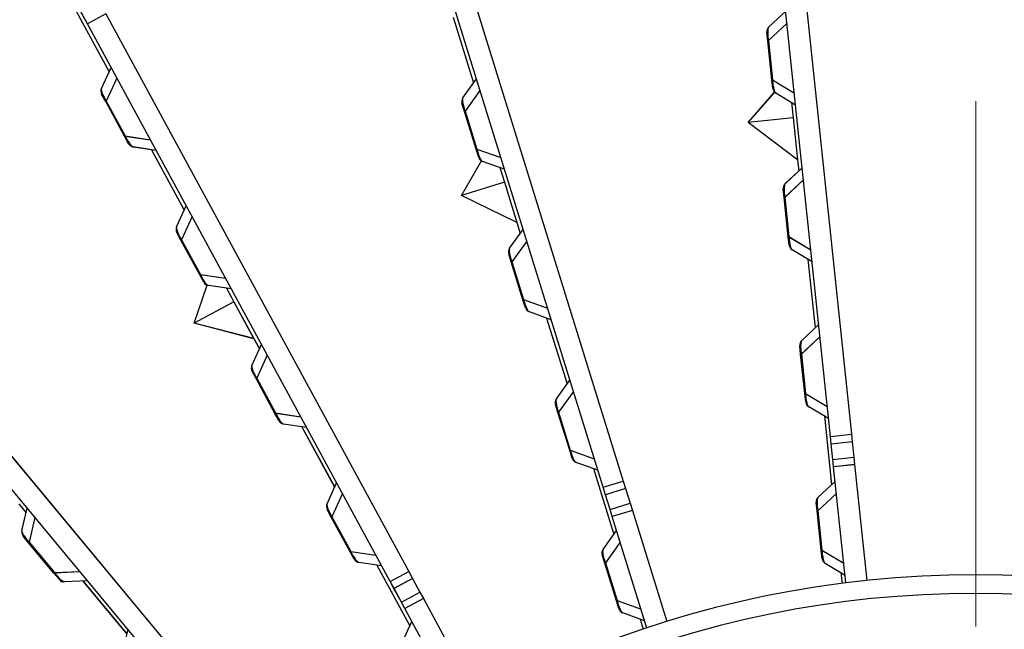
# Model space of a CAD drawing. Extents: x 361 to 2276, y 225 to 1621.
# Drawn here: x 1040 to 1087, y 1379 to 1408 of the extents above; entities that cross this region are included whole.
import ezdxf

# ---------------------------------------------------------------- set-up
doc = ezdxf.new("R2010")
doc.units = 0
doc.header["$LTSCALE"] = 20
doc.header["$MEASUREMENT"] = 0
doc.linetypes.add('CENTER', pattern=[2, 1.25, -0.25, 0.25, -0.25])
doc.layers.get('0').update_dxf_attribs({"linetype": 'CONTINUOUS'})
doc.layers.add('204', color=7, linetype='CONTINUOUS')

msp = doc.modelspace()

# ---------------------------------------------------------------- linework, layer by layer
at = {"color": 2, "linetype": 'CENTER', "lineweight": 20}
msp.add_line((1085.166, 458.735), (1085.166, 1479.044), dxfattribs=at)
at = {"layer": '204', "color": 252, "linetype": 'Continuous'}
for p, q in [((1078.255, 1387.78), (1075.097, 1417.824)), ((1078.256, 1387.782), (1075.098, 1417.825)), ((1076.092, 1417.928), (1079.25, 1387.885)), ((1076.093, 1417.93), (1079.25, 1387.886)), ((1042.898, 1407.415), (1038.64, 1415.256)), ((1042.898, 1407.417), (1038.641, 1415.258)), ((1059.44, 1414.503), (1068.399, 1385.652)), ((1067.443, 1385.356), (1058.485, 1414.206)), ((1042.364, 1408.012), (1043.929, 1405.13)), ((1042.365, 1408.014), (1043.93, 1405.131)), ((1043.777, 1407.894), (1042.898, 1407.417)), ((1043.776, 1407.893), (1042.898, 1407.415)), ((1043.776, 1407.893), (1058.191, 1381.344)), ((1043.777, 1407.894), (1058.191, 1381.346)), ((1075.322, 1407.263), (1076.128, 1408.015)), ((1075.323, 1407.265), (1076.129, 1408.017)), ((1057.313, 1380.869), (1042.898, 1407.417)), ((1057.312, 1380.867), (1042.898, 1407.415)), ((1060.303, 1407.733), (1061.275, 1404.6)), ((1076.189, 1407.441), (1075.302, 1406.614)), ((1076.19, 1407.442), (1075.303, 1406.615)), ((1075.27, 1406.61), (1075.228, 1407.013)), ((1075.271, 1406.612), (1075.229, 1407.014)), ((1075.302, 1406.614), (1075.27, 1406.61)), ((1075.467, 1404.739), (1075.27, 1406.61)), ((1075.303, 1406.615), (1075.271, 1406.612)), ((1075.468, 1404.74), (1075.271, 1406.612)), ((1075.302, 1406.614), (1075.498, 1404.742)), ((1075.303, 1406.615), (1075.499, 1404.743)), ((1043.568, 1404.338), (1044.025, 1405.341)), ((1043.568, 1404.336), (1044.025, 1405.339)), ((1044.301, 1404.833), (1043.798, 1403.73)), ((1044.301, 1404.831), (1043.798, 1403.728)), ((1060.766, 1403.892), (1061.41, 1404.787)), ((1062.513, 1404.608), (1062.513, 1404.608)), ((1075.498, 1404.742), (1075.467, 1404.739)), ((1075.509, 1404.336), (1075.467, 1404.739)), ((1075.499, 1404.743), (1075.468, 1404.74)), ((1075.51, 1404.338), (1075.468, 1404.74)), ((1075.498, 1404.742), (1076.538, 1404.117)), ((1075.499, 1404.743), (1076.539, 1404.119)), ((1043.77, 1403.713), (1043.577, 1404.068)), ((1043.771, 1403.715), (1043.578, 1404.07)), ((1061.581, 1404.235), (1060.873, 1403.251)), ((1074.344, 1402.71), (1075.598, 1404.153)), ((1074.345, 1402.712), (1075.602, 1404.158)), ((1076.598, 1403.543), (1075.653, 1404.111)), ((1076.599, 1403.544), (1075.654, 1404.112)), ((1043.798, 1403.728), (1043.77, 1403.713)), ((1044.668, 1402.059), (1043.77, 1403.713)), ((1043.798, 1403.73), (1043.771, 1403.715)), ((1044.669, 1402.061), (1043.771, 1403.715)), ((1043.798, 1403.73), (1044.696, 1402.076)), ((1043.798, 1403.728), (1044.696, 1402.074)), ((1060.843, 1403.242), (1060.723, 1403.628)), ((1076.401, 1403.661), (1076.477, 1402.934)), ((1076.402, 1403.663), (1076.478, 1402.936)), ((1060.873, 1403.251), (1060.843, 1403.242)), ((1061.401, 1401.445), (1060.843, 1403.242)), ((1060.873, 1403.251), (1061.431, 1401.454)), ((1076.477, 1402.934), (1074.344, 1402.71)), ((1076.686, 1400.945), (1074.344, 1402.71)), ((1076.478, 1402.936), (1074.345, 1402.712)), ((1076.687, 1400.947), (1074.345, 1402.712)), ((1076.477, 1402.934), (1076.686, 1400.945)), ((1076.478, 1402.936), (1076.687, 1400.947)), ((1044.696, 1402.074), (1044.668, 1402.059)), ((1044.861, 1401.704), (1044.668, 1402.059)), ((1044.696, 1402.076), (1044.669, 1402.061)), ((1044.862, 1401.705), (1044.669, 1402.061)), ((1044.696, 1402.076), (1045.896, 1401.896)), ((1044.696, 1402.074), (1045.895, 1401.895)), ((1046.171, 1401.387), (1045.08, 1401.55)), ((1046.171, 1401.389), (1045.081, 1401.552)), ((1045.943, 1401.423), (1047.509, 1398.54)), ((1045.943, 1401.421), (1047.508, 1398.538)), ((1061.431, 1401.454), (1061.401, 1401.445)), ((1061.521, 1401.058), (1061.401, 1401.445)), ((1061.431, 1401.454), (1062.572, 1401.044)), ((1060.695, 1399.236), (1061.646, 1400.899)), ((1062.743, 1400.492), (1061.706, 1400.865)), ((1076.686, 1400.945), (1076.744, 1400.399)), ((1076.687, 1400.947), (1076.745, 1400.401)), ((1062.527, 1400.57), (1062.743, 1399.872)), ((1076.106, 1399.804), (1076.912, 1400.556)), ((1076.107, 1399.806), (1076.913, 1400.558)), ((1062.743, 1399.872), (1060.695, 1399.236)), ((1062.743, 1399.872), (1063.337, 1397.962)), ((1076.973, 1399.982), (1076.086, 1399.155)), ((1076.973, 1399.983), (1076.087, 1399.156)), ((1077.96, 1400.167), (1077.96, 1400.167)), ((1076.054, 1399.151), (1076.012, 1399.554)), ((1076.055, 1399.153), (1076.013, 1399.555)), ((1063.337, 1397.962), (1060.695, 1399.236)), ((1076.086, 1399.155), (1076.054, 1399.151)), ((1076.251, 1397.28), (1076.054, 1399.151)), ((1076.087, 1399.156), (1076.055, 1399.153)), ((1076.252, 1397.281), (1076.055, 1399.153)), ((1076.086, 1399.155), (1076.282, 1397.283)), ((1076.087, 1399.156), (1076.283, 1397.285)), ((1047.146, 1397.745), (1047.604, 1398.748)), ((1047.147, 1397.746), (1047.604, 1398.75)), ((1048.72, 1398.787), (1048.72, 1398.787)), ((1048.721, 1398.789), (1048.721, 1398.789)), ((1029.703, 1398.354), (1049.02, 1375.128)), ((1029.704, 1398.357), (1049.021, 1375.131)), ((1047.879, 1398.24), (1047.376, 1397.137)), ((1047.88, 1398.242), (1047.377, 1397.139)), ((1048.251, 1374.488), (1028.934, 1397.714)), ((1048.252, 1374.492), (1028.935, 1397.718)), ((1062.99, 1396.73), (1063.634, 1397.625)), ((1063.337, 1397.962), (1063.499, 1397.438)), ((1047.349, 1397.123), (1047.156, 1397.479)), ((1047.349, 1397.122), (1047.156, 1397.477)), ((1047.377, 1397.139), (1047.349, 1397.123)), ((1047.376, 1397.137), (1047.349, 1397.122)), ((1048.247, 1395.469), (1047.349, 1397.123)), ((1048.247, 1395.468), (1047.349, 1397.122)), ((1047.376, 1397.137), (1048.274, 1395.483)), ((1047.377, 1397.139), (1048.275, 1395.485)), ((1063.805, 1397.073), (1063.097, 1396.089)), ((1064.737, 1397.445), (1064.737, 1397.445)), ((1076.282, 1397.283), (1076.251, 1397.28)), ((1076.293, 1396.877), (1076.251, 1397.28)), ((1076.283, 1397.285), (1076.252, 1397.281)), ((1076.294, 1396.879), (1076.252, 1397.281)), ((1076.282, 1397.283), (1077.322, 1396.658)), ((1076.283, 1397.285), (1077.323, 1396.66)), ((1077.235, 1397.486), (1077.235, 1397.488)), ((1077.382, 1396.084), (1076.437, 1396.652)), ((1077.383, 1396.085), (1076.438, 1396.653)), ((1063.067, 1396.079), (1062.947, 1396.465)), ((1077.185, 1396.202), (1077.528, 1392.94)), ((1077.186, 1396.204), (1077.529, 1392.942)), ((1050.391, 1395.713), (1050.391, 1395.713)), ((1063.097, 1396.089), (1063.067, 1396.079)), ((1063.625, 1394.282), (1063.067, 1396.079)), ((1063.097, 1396.089), (1063.655, 1394.291)), ((1048.275, 1395.485), (1048.247, 1395.469)), ((1048.274, 1395.483), (1048.247, 1395.468)), ((1048.44, 1395.114), (1048.247, 1395.469)), ((1048.44, 1395.112), (1048.247, 1395.468)), ((1048.274, 1395.483), (1049.474, 1395.304)), ((1048.275, 1395.485), (1049.474, 1395.305)), ((1047.986, 1393.164), (1048.593, 1394.981)), ((1047.986, 1393.166), (1048.593, 1394.979)), ((1049.749, 1394.796), (1048.659, 1394.959)), ((1049.75, 1394.798), (1048.66, 1394.961)), ((1049.522, 1394.832), (1049.871, 1394.189)), ((1049.522, 1394.83), (1049.87, 1394.188)), ((1063.655, 1394.291), (1063.625, 1394.282)), ((1063.745, 1393.896), (1063.625, 1394.282)), ((1063.655, 1394.291), (1064.796, 1393.881)), ((1049.871, 1394.189), (1047.986, 1393.166)), ((1049.87, 1394.188), (1047.986, 1393.164)), ((1049.87, 1394.188), (1050.825, 1392.43)), ((1049.871, 1394.189), (1050.825, 1392.432)), ((1064.968, 1393.33), (1063.93, 1393.702)), ((1064.751, 1393.407), (1065.723, 1390.275)), ((1050.825, 1392.432), (1047.986, 1393.166)), ((1050.825, 1392.43), (1047.986, 1393.164)), ((1076.89, 1392.345), (1077.696, 1393.097)), ((1076.891, 1392.347), (1077.697, 1393.099)), ((1050.825, 1392.432), (1051.087, 1391.949)), ((1050.825, 1392.43), (1051.087, 1391.947)), ((1077.757, 1392.523), (1076.87, 1391.696)), ((1077.757, 1392.524), (1076.871, 1391.697)), ((1050.725, 1391.154), (1051.182, 1392.157)), ((1050.726, 1391.155), (1051.183, 1392.159)), ((1052.299, 1392.196), (1052.299, 1392.196)), ((1052.3, 1392.198), (1052.3, 1392.198)), ((1076.838, 1391.693), (1076.796, 1392.095)), ((1076.839, 1391.694), (1076.797, 1392.096)), ((1051.458, 1391.649), (1050.955, 1390.546)), ((1051.458, 1391.651), (1050.956, 1390.547)), ((1076.87, 1391.696), (1076.838, 1391.693)), ((1077.035, 1389.821), (1076.838, 1391.693)), ((1076.871, 1391.697), (1076.839, 1391.694)), ((1077.036, 1389.822), (1076.839, 1391.694)), ((1076.87, 1391.696), (1077.066, 1389.824)), ((1076.871, 1391.697), (1077.067, 1389.826)), ((1050.927, 1390.531), (1050.734, 1390.886)), ((1050.928, 1390.532), (1050.735, 1390.888)), ((1050.955, 1390.546), (1050.927, 1390.531)), ((1051.825, 1388.877), (1050.927, 1390.531)), ((1050.956, 1390.547), (1050.928, 1390.532)), ((1051.826, 1388.878), (1050.928, 1390.532)), ((1050.955, 1390.546), (1051.853, 1388.892)), ((1050.956, 1390.547), (1051.854, 1388.893)), ((1065.214, 1389.567), (1065.858, 1390.462)), ((1066.029, 1389.91), (1065.321, 1388.926)), ((1077.066, 1389.824), (1077.035, 1389.821)), ((1077.077, 1389.419), (1077.035, 1389.821)), ((1077.067, 1389.826), (1077.036, 1389.822)), ((1077.078, 1389.42), (1077.036, 1389.822)), ((1077.066, 1389.824), (1078.106, 1389.199)), ((1077.067, 1389.826), (1078.107, 1389.201)), ((1053.97, 1389.122), (1053.97, 1389.122)), ((1065.291, 1388.917), (1065.171, 1389.303)), ((1078.166, 1388.625), (1077.221, 1389.193)), ((1078.167, 1388.627), (1077.222, 1389.194)), ((1051.853, 1388.892), (1051.825, 1388.877)), ((1052.018, 1388.521), (1051.825, 1388.877)), ((1051.854, 1388.893), (1051.826, 1388.878)), ((1052.019, 1388.523), (1051.826, 1388.878)), ((1051.853, 1388.892), (1053.052, 1388.713)), ((1051.854, 1388.893), (1053.053, 1388.714)), ((1065.321, 1388.926), (1065.291, 1388.917)), ((1065.849, 1387.119), (1065.291, 1388.917)), ((1065.321, 1388.926), (1065.879, 1387.129)), ((1077.969, 1388.744), (1078.312, 1385.481)), ((1077.97, 1388.745), (1078.313, 1385.483)), ((1053.329, 1388.206), (1052.238, 1388.369)), ((1053.328, 1388.205), (1052.238, 1388.368)), ((1053.1, 1388.239), (1054.665, 1385.356)), ((1053.101, 1388.24), (1054.666, 1385.358)), ((1078.255, 1387.78), (1079.25, 1387.885)), ((1078.294, 1387.411), (1078.255, 1387.78)), ((1078.256, 1387.782), (1079.25, 1387.886)), ((1078.295, 1387.412), (1078.256, 1387.782)), ((1079.25, 1387.886), (1079.289, 1387.517)), ((1079.25, 1387.885), (1079.288, 1387.515)), ((1079.288, 1387.515), (1078.294, 1387.411)), ((1078.371, 1386.681), (1078.294, 1387.411)), ((1079.289, 1387.517), (1078.295, 1387.412)), ((1078.371, 1386.682), (1078.295, 1387.412)), ((1079.288, 1387.515), (1079.365, 1386.785)), ((1079.289, 1387.517), (1079.366, 1386.787)), ((1065.879, 1387.129), (1065.849, 1387.119)), ((1065.969, 1386.733), (1065.849, 1387.119)), ((1065.879, 1387.129), (1067.02, 1386.719)), ((1078.371, 1386.682), (1079.366, 1386.787)), ((1078.371, 1386.681), (1079.365, 1386.785)), ((1079.365, 1386.785), (1079.402, 1386.434)), ((1079.366, 1386.787), (1079.403, 1386.435)), ((1067.192, 1386.167), (1066.154, 1386.54)), ((1078.408, 1386.331), (1078.371, 1386.682)), ((1078.408, 1386.329), (1078.371, 1386.681)), ((1079.403, 1386.435), (1078.408, 1386.331)), ((1079.402, 1386.434), (1078.408, 1386.329)), ((1078.989, 1380.808), (1078.408, 1386.331)), ((1079.403, 1386.435), (1079.982, 1380.923)), ((1066.975, 1386.245), (1067.948, 1383.112)), ((1054.304, 1384.564), (1054.761, 1385.567)), ((1054.304, 1384.563), (1054.761, 1385.566)), ((1067.443, 1385.356), (1068.399, 1385.652)), ((1067.554, 1385.001), (1067.443, 1385.356)), ((1068.399, 1385.652), (1068.509, 1385.298)), ((1077.674, 1384.887), (1078.48, 1385.639)), ((1077.675, 1384.888), (1078.481, 1385.64)), ((1055.037, 1385.06), (1054.534, 1383.956)), ((1055.037, 1385.058), (1054.534, 1383.955)), ((1068.509, 1385.298), (1067.554, 1385.001)), ((1067.771, 1384.3), (1067.554, 1385.001)), ((1068.509, 1385.298), (1068.726, 1384.597)), ((1078.541, 1385.066), (1077.654, 1384.238)), ((1078.541, 1385.064), (1077.654, 1384.237)), ((1079.527, 1385.247), (1079.527, 1385.247)), ((1039.633, 1384.567), (1039.984, 1384.144)), ((1039.633, 1384.563), (1039.984, 1384.141)), ((1041.124, 1384.621), (1041.124, 1384.621)), ((1041.125, 1384.625), (1041.125, 1384.625)), ((1067.771, 1384.3), (1068.726, 1384.597)), ((1068.726, 1384.597), (1068.831, 1384.259)), ((1077.622, 1384.234), (1077.58, 1384.636)), ((1077.623, 1384.235), (1077.581, 1384.637)), ((1039.784, 1383.292), (1040.037, 1384.365)), ((1039.785, 1383.295), (1040.037, 1384.369)), ((1040.406, 1383.921), (1040.128, 1382.741)), ((1040.407, 1383.924), (1040.129, 1382.744)), ((1054.506, 1383.94), (1054.313, 1384.295)), ((1054.507, 1383.941), (1054.314, 1384.297)), ((1054.534, 1383.955), (1054.506, 1383.94)), ((1055.404, 1382.286), (1054.506, 1383.94)), ((1054.534, 1383.956), (1054.507, 1383.941)), ((1055.405, 1382.287), (1054.507, 1383.941)), ((1054.534, 1383.956), (1055.432, 1382.302)), ((1054.534, 1383.955), (1055.432, 1382.301)), ((1067.876, 1383.962), (1067.771, 1384.3)), ((1068.831, 1384.259), (1067.876, 1383.962)), ((1069.523, 1378.659), (1067.876, 1383.962)), ((1068.831, 1384.259), (1070.475, 1378.966)), ((1077.654, 1384.237), (1077.622, 1384.234)), ((1077.819, 1382.362), (1077.622, 1384.234)), ((1077.654, 1384.238), (1077.623, 1384.235)), ((1077.82, 1382.363), (1077.623, 1384.235)), ((1077.654, 1384.238), (1077.851, 1382.367)), ((1077.654, 1384.237), (1077.85, 1382.365)), ((1040.104, 1382.72), (1039.845, 1383.031)), ((1040.105, 1382.724), (1039.846, 1383.035)), ((1067.438, 1382.404), (1068.082, 1383.299)), ((1040.128, 1382.741), (1040.104, 1382.72)), ((1041.307, 1381.273), (1040.104, 1382.72)), ((1040.129, 1382.744), (1040.105, 1382.724)), ((1041.308, 1381.277), (1040.105, 1382.724)), ((1040.128, 1382.741), (1041.331, 1381.294)), ((1040.129, 1382.744), (1041.332, 1381.297)), ((1068.253, 1382.747), (1067.545, 1381.763)), ((1055.432, 1382.301), (1055.404, 1382.286)), ((1055.597, 1381.93), (1055.404, 1382.286)), ((1055.432, 1382.302), (1055.405, 1382.287)), ((1055.598, 1381.932), (1055.405, 1382.287)), ((1055.432, 1382.302), (1056.632, 1382.123)), ((1055.432, 1382.301), (1056.631, 1382.121)), ((1067.515, 1381.754), (1067.395, 1382.14)), ((1077.85, 1382.365), (1077.819, 1382.362)), ((1077.861, 1381.96), (1077.819, 1382.362)), ((1077.851, 1382.367), (1077.82, 1382.363)), ((1077.862, 1381.961), (1077.82, 1382.363)), ((1077.85, 1382.365), (1078.89, 1381.741)), ((1077.851, 1382.367), (1078.891, 1381.742)), ((1043.363, 1381.934), (1043.363, 1381.934)), ((1056.907, 1381.614), (1055.816, 1381.777)), ((1056.907, 1381.615), (1055.817, 1381.778)), ((1056.679, 1381.648), (1058.244, 1378.765)), ((1056.68, 1381.649), (1058.245, 1378.767)), ((1067.545, 1381.763), (1067.515, 1381.754)), ((1068.073, 1379.957), (1067.515, 1381.754)), ((1067.545, 1381.763), (1068.103, 1379.966)), ((1078.95, 1381.166), (1078.005, 1381.734)), ((1078.951, 1381.168), (1078.006, 1381.735)), ((1079.893, 1381.766), (1079.893, 1381.766)), ((1041.331, 1381.294), (1041.307, 1381.273)), ((1041.566, 1380.963), (1041.307, 1381.273)), ((1041.332, 1381.297), (1041.308, 1381.277)), ((1041.567, 1380.966), (1041.308, 1381.277)), ((1041.331, 1381.294), (1042.543, 1381.352)), ((1041.332, 1381.297), (1042.543, 1381.355)), ((1057.312, 1380.867), (1058.191, 1381.344)), ((1057.313, 1380.869), (1058.191, 1381.346)), ((1058.191, 1381.346), (1058.369, 1381.02)), ((1058.191, 1381.344), (1058.368, 1381.018)), ((1078.754, 1381.286), (1078.806, 1380.785)), ((1042.912, 1380.908), (1041.811, 1380.855)), ((1042.913, 1380.911), (1041.812, 1380.858)), ((1042.682, 1380.896), (1044.78, 1378.375)), ((1042.683, 1380.9), (1044.78, 1378.378)), ((1057.489, 1380.541), (1057.312, 1380.867)), ((1057.49, 1380.542), (1057.313, 1380.869)), ((1058.368, 1381.018), (1057.489, 1380.541)), ((1058.369, 1381.02), (1057.49, 1380.542)), ((1058.368, 1381.018), (1058.718, 1380.373)), ((1058.369, 1381.02), (1058.719, 1380.374)), ((1057.84, 1379.896), (1057.489, 1380.541)), ((1057.84, 1379.897), (1057.49, 1380.542)), ((1057.84, 1379.897), (1058.719, 1380.374)), ((1057.84, 1379.896), (1058.718, 1380.373)), ((1058.718, 1380.373), (1058.887, 1380.062)), ((1058.719, 1380.374), (1058.888, 1380.064)), ((1058.009, 1379.587), (1057.84, 1379.897)), ((1058.008, 1379.585), (1057.84, 1379.896)), ((1058.887, 1380.062), (1058.008, 1379.585)), ((1058.888, 1380.064), (1058.009, 1379.587)), ((1058.887, 1380.062), (1061.532, 1375.191)), ((1068.103, 1379.966), (1068.073, 1379.957)), ((1068.193, 1379.57), (1068.073, 1379.957)), ((1068.103, 1379.966), (1069.244, 1379.556)), ((1060.658, 1374.705), (1058.008, 1379.585)), ((1069.416, 1379.004), (1068.378, 1379.377)), ((1057.882, 1377.971), (1058.34, 1378.975)), ((1057.883, 1377.973), (1058.34, 1378.976)), ((1069.199, 1379.082), (1069.348, 1378.601)), ((1044.58, 1377.529), (1044.833, 1378.602))]:
    msp.add_line(p, q, dxfattribs=at)
msp.add_lwpolyline([(1048.888, 1396.385), (1048.888, 1396.385, 0.000508), (1048.888, 1396.385, 0.000047), (1048.888, 1396.385, 0.000016), (1048.888, 1396.385, 0.000008), (1048.888, 1396.385, 0.000005), (1048.888, 1396.385, 0.000003), (1048.888, 1396.385, 0.000002), (1048.888, 1396.385, 0.000002), (1048.888, 1396.385, 0.000001), (1048.888, 1396.385, 0.000001), (1048.888, 1396.385, 0.000001), (1048.888, 1396.385, 0.000001), (1048.888, 1396.385, 0.000001), (1048.888, 1396.385, 0.000001), (1048.888, 1396.385, 0), (1048.888, 1396.385, 0), (1048.888, 1396.385, 0), (1048.888, 1396.385, 0), (1048.888, 1396.385, 0), (1048.888, 1396.385, 0), (1048.888, 1396.385, 0), (1048.888, 1396.385, 0), (1048.888, 1396.385, 0), (1048.888, 1396.385), (1048.888, 1396.385, 0), (1048.888, 1396.385, 0), (1048.888, 1396.385, 0), (1048.888, 1396.385, 0)], format="xyb", dxfattribs=at)
for centre, radius, start, end in [((1085.157, 1331.682), 147.5, 70.03291, 158.63162), ((1085.157, 1331.682), 145.25, 92.36648, 177.63158), ((1075.526, 1407.044), 0.3, 133, 186), ((1075.527, 1407.045), 0.3, 133, 186), ((1043.841, 1404.213), 0.3, 155.5, 208.5), ((1043.841, 1404.212), 0.3, 155.5, 208.5), ((1075.808, 1404.368), 0.3, 186, 239), ((1075.809, 1404.369), 0.3, 186, 239), ((1061.009, 1403.717), 0.3, 144.25, 197.25), ((1045.125, 1401.847), 0.3, 208.5, 261.5), ((1045.125, 1401.848), 0.3, 208.5, 261.5), ((1061.807, 1401.147), 0.3, 197.25, 250.25), ((1076.31, 1399.585), 0.3, 133, 186), ((1076.311, 1399.587), 0.3, 133, 186), ((1047.419, 1397.62), 0.3, 155.5, 208.5), ((1047.42, 1397.622), 0.3, 155.5, 208.5), ((1063.233, 1396.554), 0.3, 144.25, 197.25), ((1076.592, 1396.909), 0.3, 186, 239), ((1076.593, 1396.91), 0.3, 186, 239), ((1048.704, 1395.257), 0.3, 208.5, 261.5), ((1048.703, 1395.256), 0.3, 208.5, 261.5), ((1064.031, 1393.985), 0.3, 197.25, 250.25), ((1077.094, 1392.126), 0.3, 133, 186), ((1077.095, 1392.128), 0.3, 133, 186), ((1050.998, 1391.029), 0.3, 155.5, 208.5), ((1050.999, 1391.031), 0.3, 155.5, 208.5), ((1065.457, 1389.392), 0.3, 144.25, 197.25), ((1077.376, 1389.45), 0.3, 186, 239), ((1077.377, 1389.452), 0.3, 186, 239), ((1052.282, 1388.664), 0.3, 208.5, 261.5), ((1052.283, 1388.666), 0.3, 208.5, 261.5), ((1066.255, 1386.822), 0.3, 197.25, 250.25), ((1077.878, 1384.667), 0.3, 133, 186), ((1077.879, 1384.669), 0.3, 133, 186), ((1054.577, 1384.44), 0.3, 155.5, 208.5), ((1054.577, 1384.438), 0.3, 155.5, 208.5), ((1040.076, 1383.223), 0.3, 166.75, 219.75), ((1040.077, 1383.227), 0.3, 166.75, 219.75), ((1067.681, 1382.229), 0.3, 144.25, 197.25), ((1055.861, 1382.073), 0.3, 208.5, 261.5), ((1055.861, 1382.075), 0.3, 208.5, 261.5), ((1078.16, 1381.991), 0.3, 186, 239), ((1078.161, 1381.993), 0.3, 186, 239), ((1041.797, 1381.154), 0.3, 219.75, 272.75), ((1041.797, 1381.158), 0.3, 219.75, 272.75), ((1068.479, 1379.659), 0.3, 197.25, 250.25)]:
    msp.add_arc(centre, radius, start, end, dxfattribs=at)
at = {"layer": '204', "color": 7, "linetype": 'Continuous'}
for radius, start, end in [(49.5, 90, 270), (49.5, 0, 90), (48.614, 0, 180)]:
    msp.add_arc((1085.164, 1331.696), radius, start, end, dxfattribs=at)
at = {"layer": '204', "color": 252, "linetype": 'Continuous'}
for points, knots in [([(1075.322, 1407.263), (1075.31, 1407.252), (1075.299, 1407.234), (1075.281, 1407.175), (1075.274, 1407.136), (1075.267, 1407.031), (1075.267, 1406.97), (1075.277, 1406.811), (1075.287, 1406.711), (1075.302, 1406.614)], [2, 2, 2, 2, 2.919658, 2.919658, 3.814002, 3.814002, 4.548046, 4.548046, 5.314229, 5.314229, 5.314229, 5.314229]), ([(1075.323, 1407.265), (1075.311, 1407.254), (1075.3, 1407.235), (1075.282, 1407.177), (1075.275, 1407.138), (1075.268, 1407.033), (1075.268, 1406.972), (1075.277, 1406.813), (1075.288, 1406.712), (1075.303, 1406.615)], [2, 2, 2, 2, 2.919658, 2.919658, 3.814002, 3.814002, 4.548046, 4.548046, 5.314229, 5.314229, 5.314229, 5.314229]), ([(1075.498, 1404.742), (1075.505, 1404.64), (1075.516, 1404.535), (1075.542, 1404.368), (1075.557, 1404.305), (1075.6, 1404.163), (1075.627, 1404.126), (1075.653, 1404.111)], [2, 2, 2, 2, 2.797618, 2.797618, 3.623262, 3.623262, 5.312764, 5.312764, 5.312764, 5.312764]), ([(1075.499, 1404.743), (1075.506, 1404.641), (1075.517, 1404.537), (1075.543, 1404.37), (1075.558, 1404.307), (1075.601, 1404.165), (1075.628, 1404.128), (1075.591, 1404.204)], [2, 2, 2, 2, 2.797618, 2.797618, 3.623262, 3.623262, 5.312764, 5.312764, 5.312764, 5.312764]), ([(1043.568, 1404.338), (1043.561, 1404.323), (1043.558, 1404.301), (1043.564, 1404.241), (1043.573, 1404.202), (1043.607, 1404.102), (1043.63, 1404.046), (1043.699, 1403.902), (1043.748, 1403.814), (1043.798, 1403.73)], [2, 2, 2, 2, 2.919658, 2.919658, 3.814002, 3.814002, 4.548046, 4.548046, 5.314229, 5.314229, 5.314229, 5.314229]), ([(1043.568, 1404.336), (1043.561, 1404.321), (1043.558, 1404.3), (1043.564, 1404.239), (1043.572, 1404.2), (1043.606, 1404.1), (1043.629, 1404.044), (1043.699, 1403.901), (1043.747, 1403.812), (1043.798, 1403.728)], [2, 2, 2, 2, 2.919658, 2.919658, 3.814002, 3.814002, 4.548046, 4.548046, 5.314229, 5.314229, 5.314229, 5.314229]), ([(1060.766, 1403.892), (1060.756, 1403.879), (1060.749, 1403.859), (1060.743, 1403.798), (1060.743, 1403.758), (1060.758, 1403.654), (1060.769, 1403.594), (1060.81, 1403.44), (1060.84, 1403.344), (1060.873, 1403.251)], [2, 2, 2, 2, 2.919658, 2.919658, 3.814002, 3.814002, 4.548046, 4.548046, 5.314229, 5.314229, 5.314229, 5.314229]), ([(1044.696, 1402.076), (1044.734, 1401.999), (1044.775, 1401.921), (1044.865, 1401.768), (1044.909, 1401.706), (1044.96, 1401.642), (1044.974, 1401.626), (1044.993, 1401.607), (1044.999, 1401.602), (1045.015, 1401.587), (1045.025, 1401.579), (1045.052, 1401.56), (1045.068, 1401.554), (1044.984, 1401.617)], [2, 2, 2, 2, 2.668721, 2.668721, 3.585206, 3.585206, 4.005481, 4.005481, 4.18941, 4.18941, 4.560827, 4.560827, 5.313675, 5.313675, 5.313675, 5.313675]), ([(1044.696, 1402.074), (1044.733, 1401.997), (1044.775, 1401.919), (1044.864, 1401.766), (1044.908, 1401.704), (1044.959, 1401.641), (1044.974, 1401.625), (1044.993, 1401.605), (1044.998, 1401.6), (1045.014, 1401.585), (1045.024, 1401.577), (1045.052, 1401.558), (1045.067, 1401.552), (1044.983, 1401.615)], [2, 2, 2, 2, 2.668721, 2.668721, 3.585206, 3.585206, 4.005481, 4.005481, 4.18941, 4.18941, 4.560827, 4.560827, 5.313675, 5.313675, 5.313675, 5.313675]), ([(1061.431, 1401.454), (1061.457, 1401.355), (1061.488, 1401.255), (1061.546, 1401.096), (1061.573, 1401.037), (1061.643, 1400.906), (1061.677, 1400.875), (1061.626, 1400.943)], [2, 2, 2, 2, 2.797618, 2.797618, 3.623262, 3.623262, 5.312764, 5.312764, 5.312764, 5.312764]), ([(1076.106, 1399.804), (1076.094, 1399.793), (1076.083, 1399.775), (1076.065, 1399.716), (1076.058, 1399.677), (1076.051, 1399.572), (1076.051, 1399.511), (1076.061, 1399.352), (1076.071, 1399.252), (1076.086, 1399.155)], [2, 2, 2, 2, 2.919658, 2.919658, 3.814002, 3.814002, 4.548046, 4.548046, 5.314229, 5.314229, 5.314229, 5.314229]), ([(1076.107, 1399.806), (1076.095, 1399.795), (1076.084, 1399.776), (1076.066, 1399.718), (1076.059, 1399.679), (1076.052, 1399.574), (1076.052, 1399.513), (1076.061, 1399.354), (1076.072, 1399.254), (1076.087, 1399.156)], [2, 2, 2, 2, 2.919658, 2.919658, 3.814002, 3.814002, 4.548046, 4.548046, 5.314229, 5.314229, 5.314229, 5.314229]), ([(1047.147, 1397.746), (1047.14, 1397.732), (1047.137, 1397.71), (1047.143, 1397.65), (1047.151, 1397.611), (1047.186, 1397.511), (1047.209, 1397.455), (1047.278, 1397.311), (1047.326, 1397.223), (1047.377, 1397.139)], [2, 2, 2, 2, 2.919658, 2.919658, 3.814002, 3.814002, 4.548046, 4.548046, 5.314229, 5.314229, 5.314229, 5.314229]), ([(1047.146, 1397.745), (1047.14, 1397.73), (1047.137, 1397.709), (1047.142, 1397.648), (1047.151, 1397.609), (1047.185, 1397.509), (1047.208, 1397.453), (1047.278, 1397.31), (1047.326, 1397.221), (1047.376, 1397.137)], [2, 2, 2, 2, 2.919658, 2.919658, 3.814002, 3.814002, 4.548046, 4.548046, 5.314229, 5.314229, 5.314229, 5.314229]), ([(1076.282, 1397.283), (1076.289, 1397.181), (1076.3, 1397.076), (1076.326, 1396.909), (1076.341, 1396.846), (1076.384, 1396.704), (1076.411, 1396.667), (1076.437, 1396.652)], [2, 2, 2, 2, 2.797618, 2.797618, 3.623262, 3.623262, 5.312764, 5.312764, 5.312764, 5.312764]), ([(1076.283, 1397.285), (1076.29, 1397.182), (1076.301, 1397.078), (1076.327, 1396.911), (1076.341, 1396.848), (1076.385, 1396.706), (1076.412, 1396.669), (1076.375, 1396.746)], [2, 2, 2, 2, 2.797618, 2.797618, 3.623262, 3.623262, 5.312764, 5.312764, 5.312764, 5.312764]), ([(1062.99, 1396.73), (1062.98, 1396.716), (1062.973, 1396.696), (1062.967, 1396.635), (1062.967, 1396.596), (1062.982, 1396.491), (1062.993, 1396.431), (1063.034, 1396.277), (1063.064, 1396.181), (1063.097, 1396.089)], [2, 2, 2, 2, 2.919658, 2.919658, 3.814002, 3.814002, 4.548046, 4.548046, 5.314229, 5.314229, 5.314229, 5.314229]), ([(1048.274, 1395.483), (1048.319, 1395.391), (1048.37, 1395.299), (1048.458, 1395.154), (1048.495, 1395.102), (1048.59, 1394.987), (1048.629, 1394.963), (1048.566, 1395.02)], [2, 2, 2, 2, 2.797618, 2.797618, 3.623262, 3.623262, 5.312764, 5.312764, 5.312764, 5.312764]), ([(1048.275, 1395.484), (1048.32, 1395.393), (1048.37, 1395.3), (1048.458, 1395.156), (1048.496, 1395.103), (1048.59, 1394.989), (1048.63, 1394.965), (1048.66, 1394.961)], [2, 2, 2, 2, 2.797618, 2.797618, 3.623262, 3.623262, 5.312764, 5.312764, 5.312764, 5.312764]), ([(1063.655, 1394.291), (1063.681, 1394.192), (1063.712, 1394.092), (1063.77, 1393.933), (1063.797, 1393.874), (1063.867, 1393.743), (1063.902, 1393.712), (1063.85, 1393.781)], [2, 2, 2, 2, 2.797618, 2.797618, 3.623262, 3.623262, 5.312764, 5.312764, 5.312764, 5.312764]), ([(1076.89, 1392.345), (1076.878, 1392.334), (1076.867, 1392.316), (1076.849, 1392.258), (1076.842, 1392.218), (1076.835, 1392.113), (1076.835, 1392.052), (1076.845, 1391.893), (1076.855, 1391.793), (1076.87, 1391.696)], [2, 2, 2, 2, 2.919658, 2.919658, 3.814002, 3.814002, 4.548046, 4.548046, 5.314229, 5.314229, 5.314229, 5.314229]), ([(1076.891, 1392.347), (1076.879, 1392.336), (1076.868, 1392.317), (1076.85, 1392.259), (1076.843, 1392.22), (1076.836, 1392.115), (1076.836, 1392.054), (1076.845, 1391.895), (1076.856, 1391.795), (1076.871, 1391.697)], [2, 2, 2, 2, 2.919658, 2.919658, 3.814002, 3.814002, 4.548046, 4.548046, 5.314229, 5.314229, 5.314229, 5.314229]), ([(1050.725, 1391.154), (1050.718, 1391.139), (1050.715, 1391.118), (1050.721, 1391.057), (1050.729, 1391.018), (1050.764, 1390.918), (1050.787, 1390.862), (1050.856, 1390.718), (1050.905, 1390.63), (1050.955, 1390.546)], [2, 2, 2, 2, 2.919658, 2.919658, 3.814002, 3.814002, 4.548046, 4.548046, 5.314229, 5.314229, 5.314229, 5.314229]), ([(1050.726, 1391.155), (1050.719, 1391.14), (1050.716, 1391.119), (1050.722, 1391.058), (1050.73, 1391.019), (1050.764, 1390.92), (1050.787, 1390.863), (1050.857, 1390.72), (1050.905, 1390.632), (1050.956, 1390.547)], [2, 2, 2, 2, 2.919658, 2.919658, 3.814002, 3.814002, 4.548046, 4.548046, 5.314229, 5.314229, 5.314229, 5.314229]), ([(1065.214, 1389.567), (1065.204, 1389.554), (1065.197, 1389.534), (1065.191, 1389.473), (1065.192, 1389.433), (1065.206, 1389.329), (1065.217, 1389.269), (1065.258, 1389.115), (1065.288, 1389.018), (1065.321, 1388.926)], [2, 2, 2, 2, 2.919658, 2.919658, 3.814002, 3.814002, 4.548046, 4.548046, 5.314229, 5.314229, 5.314229, 5.314229]), ([(1077.066, 1389.824), (1077.072, 1389.738), (1077.08, 1389.651), (1077.104, 1389.475), (1077.121, 1389.401), (1077.144, 1389.323), (1077.151, 1389.303), (1077.161, 1389.277), (1077.164, 1389.27), (1077.174, 1389.251), (1077.18, 1389.24), (1077.198, 1389.212), (1077.21, 1389.2), (1077.156, 1389.29)], [2, 2, 2, 2, 2.668721, 2.668721, 3.585206, 3.585206, 4.005481, 4.005481, 4.18941, 4.18941, 4.560827, 4.560827, 5.313675, 5.313675, 5.313675, 5.313675]), ([(1077.067, 1389.826), (1077.073, 1389.74), (1077.081, 1389.653), (1077.105, 1389.477), (1077.122, 1389.402), (1077.145, 1389.325), (1077.152, 1389.304), (1077.162, 1389.279), (1077.165, 1389.272), (1077.175, 1389.252), (1077.181, 1389.241), (1077.199, 1389.213), (1077.211, 1389.201), (1077.157, 1389.292)], [2, 2, 2, 2, 2.668721, 2.668721, 3.585206, 3.585206, 4.005481, 4.005481, 4.18941, 4.18941, 4.560827, 4.560827, 5.313675, 5.313675, 5.313675, 5.313675]), ([(1051.853, 1388.892), (1051.898, 1388.8), (1051.948, 1388.708), (1052.036, 1388.563), (1052.074, 1388.511), (1052.168, 1388.396), (1052.208, 1388.372), (1052.144, 1388.429)], [2, 2, 2, 2, 2.797618, 2.797618, 3.623262, 3.623262, 5.312764, 5.312764, 5.312764, 5.312764]), ([(1051.854, 1388.893), (1051.899, 1388.802), (1051.949, 1388.709), (1052.037, 1388.565), (1052.074, 1388.512), (1052.169, 1388.397), (1052.208, 1388.374), (1052.238, 1388.369)], [2, 2, 2, 2, 2.797618, 2.797618, 3.623262, 3.623262, 5.312764, 5.312764, 5.312764, 5.312764]), ([(1065.879, 1387.129), (1065.901, 1387.046), (1065.926, 1386.961), (1065.984, 1386.794), (1066.015, 1386.724), (1066.053, 1386.652), (1066.064, 1386.634), (1066.079, 1386.611), (1066.083, 1386.605), (1066.096, 1386.587), (1066.104, 1386.578), (1066.127, 1386.553), (1066.141, 1386.544), (1066.071, 1386.622)], [2, 2, 2, 2, 2.668721, 2.668721, 3.585206, 3.585206, 4.005481, 4.005481, 4.18941, 4.18941, 4.560827, 4.560827, 5.313675, 5.313675, 5.313675, 5.313675]), ([(1077.674, 1384.887), (1077.662, 1384.875), (1077.651, 1384.857), (1077.633, 1384.799), (1077.626, 1384.759), (1077.619, 1384.654), (1077.619, 1384.593), (1077.628, 1384.434), (1077.639, 1384.334), (1077.654, 1384.237)], [2, 2, 2, 2, 2.919658, 2.919658, 3.814002, 3.814002, 4.548046, 4.548046, 5.314229, 5.314229, 5.314229, 5.314229]), ([(1077.675, 1384.888), (1077.663, 1384.877), (1077.652, 1384.859), (1077.634, 1384.8), (1077.627, 1384.761), (1077.62, 1384.656), (1077.62, 1384.595), (1077.629, 1384.436), (1077.64, 1384.336), (1077.655, 1384.238)], [2, 2, 2, 2, 2.919658, 2.919658, 3.814002, 3.814002, 4.548046, 4.548046, 5.314229, 5.314229, 5.314229, 5.314229]), ([(1054.304, 1384.564), (1054.297, 1384.549), (1054.294, 1384.528), (1054.3, 1384.467), (1054.309, 1384.428), (1054.343, 1384.329), (1054.366, 1384.272), (1054.436, 1384.129), (1054.484, 1384.041), (1054.534, 1383.956)], [2, 2, 2, 2, 2.919658, 2.919658, 3.814002, 3.814002, 4.548046, 4.548046, 5.314229, 5.314229, 5.314229, 5.314229]), ([(1054.304, 1384.563), (1054.297, 1384.548), (1054.294, 1384.526), (1054.3, 1384.466), (1054.308, 1384.427), (1054.342, 1384.327), (1054.365, 1384.271), (1054.435, 1384.127), (1054.483, 1384.039), (1054.534, 1383.955)], [2, 2, 2, 2, 2.919658, 2.919658, 3.814002, 3.814002, 4.548046, 4.548046, 5.314229, 5.314229, 5.314229, 5.314229]), ([(1039.784, 1383.292), (1039.78, 1383.276), (1039.781, 1383.255), (1039.799, 1383.196), (1039.815, 1383.159), (1039.868, 1383.069), (1039.901, 1383.018), (1039.998, 1382.891), (1040.062, 1382.813), (1040.128, 1382.741)], [2, 2, 2, 2, 2.919658, 2.919658, 3.814002, 3.814002, 4.548046, 4.548046, 5.314229, 5.314229, 5.314229, 5.314229]), ([(1039.785, 1383.295), (1039.781, 1383.279), (1039.782, 1383.258), (1039.799, 1383.2), (1039.815, 1383.163), (1039.868, 1383.072), (1039.902, 1383.021), (1039.998, 1382.894), (1040.063, 1382.817), (1040.129, 1382.744)], [2, 2, 2, 2, 2.919658, 2.919658, 3.814002, 3.814002, 4.548046, 4.548046, 5.314229, 5.314229, 5.314229, 5.314229]), ([(1055.432, 1382.302), (1055.47, 1382.225), (1055.511, 1382.148), (1055.601, 1381.995), (1055.645, 1381.932), (1055.696, 1381.869), (1055.71, 1381.853), (1055.729, 1381.834), (1055.735, 1381.828), (1055.751, 1381.814), (1055.761, 1381.806), (1055.788, 1381.787), (1055.804, 1381.78), (1055.72, 1381.843)], [2, 2, 2, 2, 2.668721, 2.668721, 3.585206, 3.585206, 4.005481, 4.005481, 4.18941, 4.18941, 4.560827, 4.560827, 5.313675, 5.313675, 5.313675, 5.313675]), ([(1055.432, 1382.301), (1055.47, 1382.224), (1055.511, 1382.146), (1055.6, 1381.993), (1055.644, 1381.931), (1055.695, 1381.867), (1055.71, 1381.851), (1055.729, 1381.832), (1055.734, 1381.827), (1055.75, 1381.812), (1055.76, 1381.804), (1055.788, 1381.785), (1055.803, 1381.779), (1055.719, 1381.842)], [2, 2, 2, 2, 2.668721, 2.668721, 3.585206, 3.585206, 4.005481, 4.005481, 4.18941, 4.18941, 4.560827, 4.560827, 5.313675, 5.313675, 5.313675, 5.313675]), ([(1067.438, 1382.404), (1067.428, 1382.391), (1067.421, 1382.371), (1067.415, 1382.31), (1067.416, 1382.27), (1067.43, 1382.166), (1067.441, 1382.106), (1067.482, 1381.952), (1067.512, 1381.856), (1067.545, 1381.763)], [2, 2, 2, 2, 2.919658, 2.919658, 3.814002, 3.814002, 4.548046, 4.548046, 5.314229, 5.314229, 5.314229, 5.314229]), ([(1077.85, 1382.365), (1077.856, 1382.28), (1077.864, 1382.192), (1077.888, 1382.016), (1077.905, 1381.942), (1077.928, 1381.864), (1077.935, 1381.844), (1077.945, 1381.819), (1077.948, 1381.811), (1077.958, 1381.792), (1077.964, 1381.781), (1077.982, 1381.753), (1077.994, 1381.741), (1077.94, 1381.831)], [2, 2, 2, 2, 2.668721, 2.668721, 3.585206, 3.585206, 4.005481, 4.005481, 4.18941, 4.18941, 4.560827, 4.560827, 5.313675, 5.313675, 5.313675, 5.313675]), ([(1077.851, 1382.367), (1077.857, 1382.281), (1077.865, 1382.194), (1077.889, 1382.018), (1077.906, 1381.944), (1077.929, 1381.866), (1077.936, 1381.845), (1077.946, 1381.82), (1077.949, 1381.813), (1077.958, 1381.793), (1077.965, 1381.782), (1077.983, 1381.754), (1077.995, 1381.742), (1077.941, 1381.833)], [2, 2, 2, 2, 2.668721, 2.668721, 3.585206, 3.585206, 4.005481, 4.005481, 4.18941, 4.18941, 4.560827, 4.560827, 5.313675, 5.313675, 5.313675, 5.313675]), ([(1041.331, 1381.294), (1041.394, 1381.212), (1041.461, 1381.131), (1041.575, 1381.007), (1041.622, 1380.963), (1041.737, 1380.869), (1041.781, 1380.853), (1041.707, 1380.897)], [2, 2, 2, 2, 2.797618, 2.797618, 3.623262, 3.623262, 5.312764, 5.312764, 5.312764, 5.312764]), ([(1041.332, 1381.297), (1041.394, 1381.216), (1041.461, 1381.135), (1041.576, 1381.01), (1041.623, 1380.966), (1041.738, 1380.872), (1041.782, 1380.857), (1041.708, 1380.9)], [2, 2, 2, 2, 2.797618, 2.797618, 3.623262, 3.623262, 5.312764, 5.312764, 5.312764, 5.312764]), ([(1068.103, 1379.966), (1068.125, 1379.883), (1068.15, 1379.799), (1068.208, 1379.631), (1068.239, 1379.562), (1068.277, 1379.49), (1068.288, 1379.471), (1068.303, 1379.448), (1068.307, 1379.442), (1068.32, 1379.424), (1068.328, 1379.415), (1068.351, 1379.391), (1068.365, 1379.381), (1068.295, 1379.46)], [2, 2, 2, 2, 2.668721, 2.668721, 3.585206, 3.585206, 4.005481, 4.005481, 4.18941, 4.18941, 4.560827, 4.560827, 5.313675, 5.313675, 5.313675, 5.313675])]:
    msp.add_open_spline(points, degree=3, knots=knots, dxfattribs=at)

doc.saveas('drawing.dxf')
